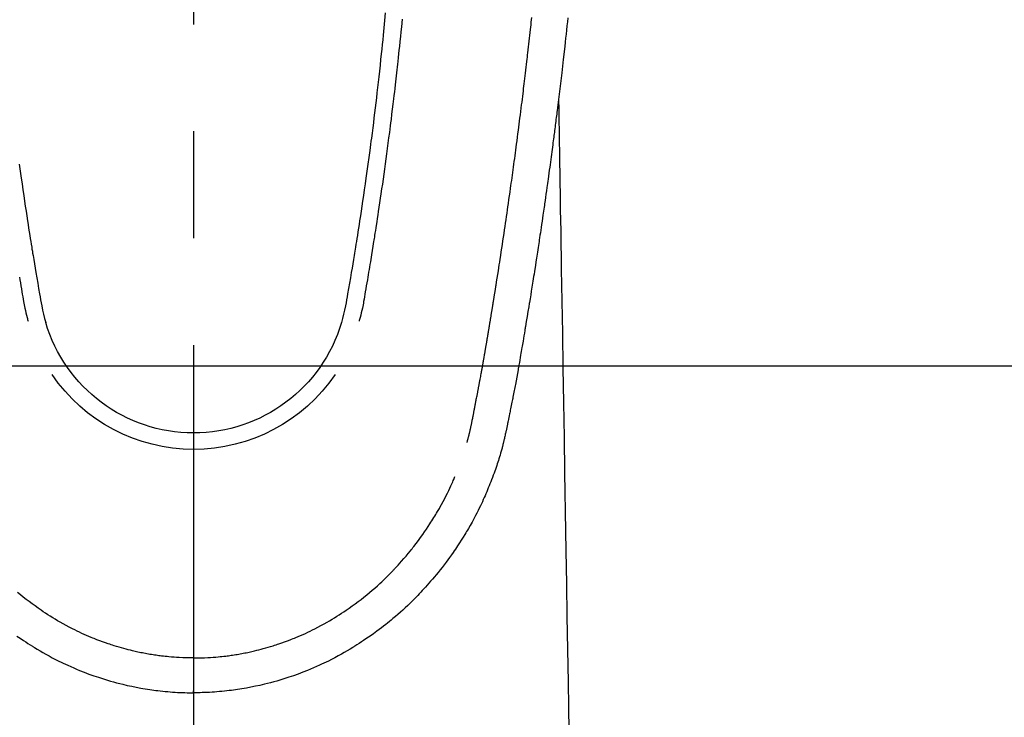
# Model space of a CAD drawing. Extents: x 0 to 26473, y -33085 to -24215.
# Drawn here: x 1455 to 1512, y -25879 to -25838 of the extents above; entities that cross this region are included whole.
import ezdxf

# ---------------------------------------------------------------- set-up
doc = ezdxf.new("R2010")
doc.units = 0
doc.header["$LTSCALE"] = 50
doc.header["$MEASUREMENT"] = 0
doc.linetypes.add('CENTER2', pattern=[1.125, 0.75, -0.125, 0.125, -0.125])
doc.layers.add('150-機器', color=8, linetype='CONTINUOUS')

# ---------------------------------------------------------------- blocks, each defined once
blk = doc.blocks.new('F402_H')
at = {"layer": '150-機器', "color": 161, "linetype": 'CENTER2'}
blk.add_line((0, 136.026), (0, -355.416), dxfattribs=at)
at = {"layer": '150-機器', "color": 13, "linetype": 'Continuous'}
for points in [[(-21.897, -69.838), (-21.871, -70.078), (-21.846, -70.318), (-21.82, -70.557), (-21.794, -70.796), (-21.768, -71.035), (-21.741, -71.274), (-21.715, -71.513), (-21.627, -72.288), (-21.537, -73.062), (-21.445, -73.836), (-21.352, -74.61), (-21.332, -74.772), (-21.312, -74.934), (-21.292, -75.096), (-21.272, -75.257), (-21.259, -75.363), (-21.246, -75.468), (-21.232, -75.573), (-21.219, -75.678), (-21.205, -75.788), (-21.191, -75.897), (-21.177, -76.007), (-21.163, -76.116), (-21.15, -76.222), (-21.136, -76.327), (-21.123, -76.432), (-21.109, -76.538), (-21.097, -76.631), (-21.085, -76.723), (-21.073, -76.816), (-21.06, -76.909), (-21.044, -77.031), (-21.029, -77.154), (-21.013, -77.276), (-20.997, -77.399), (-20.978, -77.542), (-20.958, -77.686), (-20.939, -77.83), (-20.92, -77.973), (-20.899, -78.125), (-20.879, -78.278), (-20.859, -78.43), (-20.838, -78.583), (-20.814, -78.756), (-20.79, -78.93), (-20.766, -79.103), (-20.742, -79.277), (-20.725, -79.4), (-20.708, -79.523), (-20.691, -79.645), (-20.674, -79.768), (-20.646, -79.959), (-20.619, -80.15), (-20.592, -80.341), (-20.565, -80.531), (-20.551, -80.628), (-20.537, -80.724), (-20.524, -80.82), (-20.51, -80.916), (-20.493, -81.033), (-20.476, -81.149), (-20.459, -81.266), (-20.442, -81.382), (-20.416, -81.562), (-20.389, -81.741), (-20.363, -81.921), (-20.336, -82.1), (-20.314, -82.253), (-20.291, -82.406), (-20.268, -82.559), (-20.245, -82.712), (-20.228, -82.822), (-20.211, -82.931), (-20.195, -83.041), (-20.178, -83.151), (-20.158, -83.281), (-20.138, -83.411), (-20.118, -83.541), (-20.098, -83.671), (-20.065, -83.888), (-20.031, -84.105), (-19.997, -84.322), (-19.963, -84.539), (-19.941, -84.682), (-19.918, -84.825), (-19.895, -84.969), (-19.873, -85.112), (-19.854, -85.232), (-19.834, -85.353), (-19.815, -85.473), (-19.796, -85.593), (-19.76, -85.817), (-19.723, -86.041), (-19.687, -86.265), (-19.65, -86.49), (-19.64, -86.551), (-19.63, -86.613), (-19.62, -86.674), (-19.61, -86.736), (-19.563, -87.024), (-19.516, -87.312), (-19.468, -87.6), (-19.42, -87.888), (-19.41, -87.946), (-19.4, -88.005), (-19.391, -88.063), (-19.381, -88.121), (-19.355, -88.279), (-19.328, -88.436), (-19.302, -88.593), (-19.275, -88.751), (-19.259, -88.845), (-19.243, -88.939), (-19.227, -89.033), (-19.211, -89.127), (-19.193, -89.236), (-19.174, -89.345), (-19.155, -89.455), (-19.137, -89.564), (-19.111, -89.712), (-19.086, -89.859), (-19.06, -90.006), (-19.034, -90.154), (-19.022, -90.221), (-19.01, -90.288), (-18.998, -90.356), (-18.986, -90.423), (-18.947, -90.638), (-18.908, -90.852), (-18.868, -91.067), (-18.828, -91.281), (-18.812, -91.37), (-18.795, -91.459), (-18.778, -91.549), (-18.761, -91.638), (-18.742, -91.734), (-18.723, -91.829), (-18.705, -91.925), (-18.686, -92.021), (-18.671, -92.094), (-18.657, -92.166), (-18.643, -92.239), (-18.628, -92.312), (-18.608, -92.412), (-18.587, -92.513), (-18.567, -92.613), (-18.546, -92.713), (-18.531, -92.786), (-18.516, -92.86), (-18.501, -92.933), (-18.486, -93.006), (-18.465, -93.11), (-18.443, -93.214), (-18.421, -93.318), (-18.4, -93.422), (-18.39, -93.468), (-18.381, -93.514), (-18.371, -93.56), (-18.362, -93.606), (-18.342, -93.701), (-18.322, -93.796), (-18.302, -93.891), (-18.282, -93.987), (-18.271, -94.038), (-18.261, -94.088), (-18.25, -94.139), (-18.239, -94.19), (-18.225, -94.253), (-18.211, -94.315), (-18.197, -94.378), (-18.183, -94.44), (-18.172, -94.491), (-18.16, -94.542), (-18.148, -94.592), (-18.136, -94.643), (-18.128, -94.677), (-18.119, -94.71), (-18.111, -94.744), (-18.102, -94.778), (-18.093, -94.813), (-18.085, -94.848), (-18.076, -94.884), (-18.067, -94.919)], [(-11.216, -69.559), (-11.175, -69.989), (-11.134, -70.418), (-11.093, -70.847), (-11.065, -71.121), (-11.038, -71.394), (-11.01, -71.668), (-10.982, -71.941), (-10.946, -72.279), (-10.91, -72.617), (-10.874, -72.955), (-10.836, -73.293), (-10.801, -73.602), (-10.766, -73.91), (-10.731, -74.219), (-10.695, -74.528), (-10.66, -74.816), (-10.626, -75.104), (-10.591, -75.392), (-10.556, -75.68), (-10.518, -75.981), (-10.48, -76.281), (-10.442, -76.582), (-10.403, -76.882), (-10.38, -77.061), (-10.357, -77.24), (-10.333, -77.419), (-10.309, -77.597), (-10.255, -78.003), (-10.2, -78.408), (-10.144, -78.814), (-10.087, -79.219), (-10.039, -79.556), (-9.99, -79.893), (-9.941, -80.23), (-9.891, -80.567), (-9.848, -80.854), (-9.805, -81.142), (-9.761, -81.43), (-9.717, -81.717), (-9.684, -81.933), (-9.65, -82.148), (-9.616, -82.364), (-9.582, -82.579), (-9.556, -82.746), (-9.529, -82.913), (-9.502, -83.08), (-9.475, -83.247), (-9.455, -83.368), (-9.435, -83.489), (-9.416, -83.61), (-9.396, -83.731), (-9.354, -83.982), (-9.312, -84.233), (-9.27, -84.484), (-9.227, -84.735), (-9.174, -85.046), (-9.119, -85.357), (-9.065, -85.667), (-9.012, -85.978), (-8.982, -86.156), (-8.951, -86.334), (-8.919, -86.512), (-8.885, -86.689), (-8.833, -86.932), (-8.776, -87.175), (-8.716, -87.416), (-8.654, -87.658)], [(10.2, -78.408), (10.144, -78.814), (10.087, -79.219), (10.039, -79.556), (9.99, -79.893), (9.941, -80.23), (9.891, -80.566), (9.848, -80.854), (9.805, -81.142), (9.761, -81.43), (9.717, -81.717), (9.684, -81.933), (9.65, -82.148), (9.616, -82.364), (9.582, -82.579), (9.555, -82.746), (9.529, -82.913), (9.502, -83.08), (9.474, -83.247), (9.455, -83.368), (9.435, -83.489), (9.416, -83.61), (9.396, -83.731), (9.354, -83.982), (9.312, -84.233), (9.27, -84.484), (9.227, -84.735), (9.174, -85.046), (9.119, -85.356), (9.065, -85.667), (9.012, -85.978), (8.982, -86.156), (8.951, -86.334), (8.919, -86.512), (8.885, -86.689), (8.833, -86.932), (8.776, -87.175), (8.716, -87.416), (8.654, -87.657)], [(-12.201, -69.921), (-12.158, -70.367), (-12.129, -70.655), (-12.1, -70.943), (-12.071, -71.231), (-12.041, -71.52), (-12.018, -71.736), (-11.996, -71.953), (-11.973, -72.17), (-11.949, -72.386), (-11.931, -72.553), (-11.913, -72.719), (-11.894, -72.885), (-11.875, -73.051), (-11.855, -73.23), (-11.835, -73.408), (-11.815, -73.586), (-11.795, -73.764), (-11.771, -73.969), (-11.747, -74.174), (-11.723, -74.379), (-11.699, -74.583), (-11.663, -74.883), (-11.626, -75.182), (-11.589, -75.481), (-11.552, -75.78), (-11.528, -75.973), (-11.504, -76.166), (-11.479, -76.358), (-11.454, -76.551), (-11.414, -76.861), (-11.374, -77.17), (-11.332, -77.48), (-11.291, -77.789), (-11.25, -78.089), (-11.209, -78.389), (-11.167, -78.689), (-11.125, -78.989), (-11.085, -79.276), (-11.044, -79.564), (-11.002, -79.851), (-10.961, -80.139), (-10.923, -80.396), (-10.885, -80.653), (-10.847, -80.911), (-10.808, -81.168), (-10.777, -81.371), (-10.746, -81.573), (-10.715, -81.776), (-10.683, -81.979), (-10.66, -82.128), (-10.637, -82.278), (-10.614, -82.428), (-10.591, -82.577), (-10.577, -82.665), (-10.563, -82.752), (-10.549, -82.84), (-10.535, -82.927), (-10.493, -83.187), (-10.451, -83.447), (-10.409, -83.707), (-10.366, -83.967), (-10.342, -84.117), (-10.317, -84.267), (-10.292, -84.416), (-10.267, -84.566), (-10.242, -84.716), (-10.217, -84.866), (-10.192, -85.015), (-10.167, -85.165), (-10.136, -85.341), (-10.106, -85.516), (-10.076, -85.692), (-10.046, -85.867), (-10.022, -86.009), (-9.998, -86.15), (-9.974, -86.292), (-9.949, -86.433), (-9.932, -86.53), (-9.913, -86.627), (-9.894, -86.723), (-9.874, -86.82), (-9.844, -86.958), (-9.811, -87.095), (-9.776, -87.233), (-9.741, -87.369), (-9.726, -87.424), (-9.711, -87.479), (-9.697, -87.534), (-9.682, -87.589)], [(10.192, -85.015), (10.167, -85.165), (10.137, -85.341), (10.106, -85.516), (10.076, -85.692), (10.046, -85.867), (10.022, -86.009), (9.998, -86.15), (9.974, -86.291), (9.949, -86.433), (9.932, -86.53), (9.913, -86.627), (9.894, -86.723), (9.874, -86.82), (9.844, -86.958), (9.811, -87.095), (9.776, -87.232), (9.741, -87.369), (9.726, -87.424), (9.712, -87.479), (9.697, -87.534), (9.682, -87.589)], [(-16.002, -94.681), (-16.013, -94.637), (-16.025, -94.594), (-16.036, -94.551), (-16.048, -94.507), (-16.055, -94.481), (-16.061, -94.455), (-16.068, -94.429), (-16.075, -94.403), (-16.083, -94.37), (-16.091, -94.338), (-16.099, -94.306), (-16.107, -94.274), (-16.115, -94.241), (-16.123, -94.209), (-16.131, -94.177), (-16.139, -94.144), (-16.148, -94.105), (-16.157, -94.065), (-16.166, -94.026), (-16.175, -93.987), (-16.183, -93.955), (-16.19, -93.923), (-16.197, -93.891), (-16.204, -93.859), (-16.213, -93.82), (-16.222, -93.781), (-16.231, -93.742), (-16.239, -93.702), (-16.246, -93.672), (-16.252, -93.642), (-16.259, -93.611), (-16.265, -93.581), (-16.273, -93.544), (-16.28, -93.508), (-16.288, -93.472), (-16.295, -93.435), (-16.307, -93.374), (-16.32, -93.312), (-16.332, -93.251), (-16.344, -93.19), (-16.353, -93.142), (-16.363, -93.095), (-16.372, -93.048), (-16.381, -93), (-16.389, -92.955), (-16.398, -92.911), (-16.406, -92.866), (-16.415, -92.821), (-16.424, -92.775), (-16.432, -92.728), (-16.441, -92.682), (-16.45, -92.636), (-16.46, -92.579), (-16.471, -92.523), (-16.481, -92.466), (-16.492, -92.409), (-16.501, -92.358), (-16.51, -92.307), (-16.52, -92.256), (-16.53, -92.205), (-16.543, -92.14), (-16.556, -92.075), (-16.57, -92.009), (-16.583, -91.944), (-16.593, -91.893), (-16.603, -91.843), (-16.613, -91.792), (-16.622, -91.742), (-16.63, -91.7), (-16.638, -91.658), (-16.646, -91.617), (-16.654, -91.575), (-16.663, -91.531), (-16.671, -91.486), (-16.68, -91.442), (-16.688, -91.398), (-16.695, -91.361), (-16.702, -91.324), (-16.709, -91.287), (-16.716, -91.25), (-16.723, -91.211), (-16.73, -91.173), (-16.738, -91.135), (-16.745, -91.096), (-16.751, -91.065), (-16.757, -91.034), (-16.763, -91.004), (-16.769, -90.973), (-16.784, -90.893), (-16.798, -90.813), (-16.813, -90.733), (-16.828, -90.653), (-16.831, -90.634), (-16.835, -90.614), (-16.839, -90.594), (-16.843, -90.574), (-16.852, -90.522), (-16.862, -90.471), (-16.871, -90.42), (-16.881, -90.368), (-16.889, -90.32), (-16.898, -90.271), (-16.906, -90.222), (-16.914, -90.174), (-16.921, -90.136), (-16.928, -90.097), (-16.935, -90.059), (-16.941, -90.021), (-16.946, -89.993), (-16.951, -89.965), (-16.956, -89.937), (-16.961, -89.909), (-16.97, -89.862), (-16.978, -89.815), (-16.986, -89.768), (-16.994, -89.721), (-17.005, -89.658), (-17.016, -89.595), (-17.027, -89.532), (-17.038, -89.469), (-17.045, -89.426), (-17.053, -89.384), (-17.06, -89.341), (-17.067, -89.299), (-17.074, -89.261), (-17.08, -89.223), (-17.087, -89.185), (-17.093, -89.147), (-17.098, -89.116), (-17.103, -89.085), (-17.109, -89.054), (-17.114, -89.023), (-17.119, -88.992), (-17.125, -88.961), (-17.13, -88.93), (-17.136, -88.899), (-17.143, -88.859), (-17.149, -88.819), (-17.156, -88.779), (-17.163, -88.739), (-17.169, -88.705), (-17.174, -88.672), (-17.18, -88.638), (-17.186, -88.605), (-17.193, -88.563), (-17.2, -88.521), (-17.207, -88.478), (-17.214, -88.436), (-17.219, -88.407), (-17.224, -88.379), (-17.229, -88.35), (-17.234, -88.321), (-17.241, -88.276), (-17.249, -88.231), (-17.256, -88.187), (-17.264, -88.142), (-17.271, -88.098), (-17.279, -88.053), (-17.286, -88.009), (-17.293, -87.965), (-17.301, -87.922), (-17.307, -87.88), (-17.314, -87.838), (-17.321, -87.796), (-17.328, -87.754), (-17.335, -87.711), (-17.342, -87.669), (-17.349, -87.627), (-17.356, -87.584), (-17.363, -87.542), (-17.37, -87.5), (-17.377, -87.458), (-17.382, -87.429), (-17.387, -87.4), (-17.391, -87.371), (-17.396, -87.342), (-17.402, -87.305), (-17.409, -87.267), (-17.415, -87.229), (-17.421, -87.192), (-17.427, -87.154), (-17.434, -87.116), (-17.44, -87.079), (-17.446, -87.041), (-17.452, -87.006), (-17.458, -86.971), (-17.463, -86.936), (-17.469, -86.9), (-17.475, -86.863), (-17.481, -86.825), (-17.487, -86.787), (-17.493, -86.75), (-17.5, -86.706), (-17.507, -86.662), (-17.515, -86.617), (-17.522, -86.573), (-17.527, -86.54), (-17.533, -86.507), (-17.538, -86.475), (-17.544, -86.442), (-17.549, -86.409), (-17.554, -86.375), (-17.559, -86.342), (-17.565, -86.309), (-17.569, -86.28), (-17.574, -86.252), (-17.579, -86.223), (-17.584, -86.194), (-17.59, -86.155), (-17.596, -86.115), (-17.602, -86.075), (-17.609, -86.036), (-17.614, -86), (-17.62, -85.965), (-17.626, -85.93), (-17.632, -85.894), (-17.636, -85.865), (-17.641, -85.837), (-17.646, -85.808), (-17.651, -85.779), (-17.657, -85.739), (-17.664, -85.698), (-17.67, -85.657), (-17.676, -85.617), (-17.681, -85.586), (-17.686, -85.555), (-17.691, -85.523), (-17.696, -85.492), (-17.731, -85.277), (-17.765, -85.061), (-17.798, -84.845), (-17.832, -84.629), (-17.858, -84.461), (-17.885, -84.293), (-17.911, -84.125), (-17.937, -83.956), (-17.97, -83.741), (-18.003, -83.526), (-18.036, -83.311), (-18.068, -83.096), (-18.101, -82.881), (-18.133, -82.666), (-18.165, -82.451), (-18.197, -82.236), (-18.226, -82.043), (-18.254, -81.85), (-18.283, -81.657), (-18.311, -81.464), (-18.339, -81.271), (-18.367, -81.079), (-18.395, -80.886), (-18.422, -80.694), (-18.454, -80.474), (-18.486, -80.253), (-18.517, -80.033), (-18.548, -79.812), (-18.569, -79.659), (-18.591, -79.507), (-18.612, -79.354), (-18.633, -79.201), (-18.655, -79.044), (-18.676, -78.888), (-18.698, -78.731), (-18.72, -78.575), (-18.743, -78.407), (-18.765, -78.24), (-18.788, -78.073), (-18.81, -77.905), (-18.833, -77.738), (-18.855, -77.571), (-18.877, -77.403), (-18.899, -77.236), (-18.926, -77.032), (-18.953, -76.828), (-18.98, -76.623), (-19.007, -76.419), (-19.03, -76.241), (-19.053, -76.063), (-19.075, -75.885), (-19.098, -75.707), (-19.122, -75.515), (-19.147, -75.322), (-19.171, -75.13), (-19.195, -74.937), (-19.216, -74.771), (-19.237, -74.604), (-19.257, -74.438), (-19.277, -74.271), (-19.295, -74.127), (-19.312, -73.983), (-19.33, -73.839), (-19.347, -73.695), (-19.366, -73.54), (-19.385, -73.385), (-19.403, -73.23), (-19.422, -73.075), (-19.442, -72.906), (-19.462, -72.736), (-19.482, -72.567), (-19.502, -72.397), (-19.516, -72.268), (-19.531, -72.139), (-19.546, -72.01), (-19.56, -71.881), (-19.58, -71.712), (-19.599, -71.543), (-19.618, -71.374), (-19.637, -71.205), (-19.656, -71.036), (-19.675, -70.867), (-19.693, -70.698), (-19.712, -70.529), (-19.728, -70.386), (-19.744, -70.243), (-19.759, -70.1), (-19.775, -69.957), (-19.79, -69.815)], [(-21.352, -74.61), (-21.362, -75.228), (-21.372, -75.846), (-21.382, -76.463), (-21.392, -77.081), (-21.402, -77.697), (-21.412, -78.314), (-21.423, -78.931), (-21.433, -79.548), (-21.441, -80.068), (-21.45, -80.588), (-21.458, -81.108), (-21.467, -81.628), (-21.479, -82.358), (-21.491, -83.087), (-21.503, -83.816), (-21.515, -84.546), (-21.53, -85.479), (-21.545, -86.412), (-21.561, -87.344), (-21.576, -88.277), (-21.609, -90.313), (-21.643, -92.349), (-21.676, -94.385), (-21.71, -96.421), (-21.729, -97.57), (-21.747, -98.719), (-21.766, -99.867), (-21.785, -101.016), (-21.817, -102.937), (-21.848, -104.857), (-21.88, -106.778), (-21.911, -108.699), (-21.935, -110.131), (-21.958, -111.564)], [(-18.064, -94.933), (-18.046, -94.998), (-18.029, -95.062), (-18.012, -95.127), (-17.994, -95.191), (-17.963, -95.301), (-17.932, -95.409), (-17.899, -95.518), (-17.866, -95.626), (-17.835, -95.727), (-17.802, -95.828), (-17.769, -95.928), (-17.736, -96.028), (-17.698, -96.138), (-17.66, -96.248), (-17.621, -96.357), (-17.582, -96.466), (-17.535, -96.594), (-17.486, -96.723), (-17.437, -96.85), (-17.388, -96.978), (-17.341, -97.095), (-17.293, -97.212), (-17.245, -97.329), (-17.197, -97.445), (-17.15, -97.559), (-17.102, -97.672), (-17.054, -97.785), (-17.005, -97.898), (-16.951, -98.018), (-16.897, -98.138), (-16.841, -98.257), (-16.785, -98.376), (-16.716, -98.519), (-16.646, -98.661), (-16.575, -98.803), (-16.502, -98.943), (-16.399, -99.137), (-16.294, -99.33), (-16.186, -99.521), (-16.077, -99.711), (-16.027, -99.797), (-15.977, -99.882), (-15.926, -99.966), (-15.875, -100.051), (-15.771, -100.218), (-15.665, -100.385), (-15.557, -100.55), (-15.449, -100.715), (-15.383, -100.812), (-15.317, -100.909), (-15.251, -101.006), (-15.184, -101.103), (-15.082, -101.248), (-14.979, -101.392), (-14.875, -101.536), (-14.769, -101.678), (-14.655, -101.829), (-14.54, -101.979), (-14.422, -102.127), (-14.304, -102.275), (-14.197, -102.405), (-14.089, -102.534), (-13.979, -102.663), (-13.869, -102.79), (-13.768, -102.905), (-13.666, -103.018), (-13.564, -103.131), (-13.461, -103.244), (-13.375, -103.338), (-13.289, -103.431), (-13.202, -103.525), (-13.115, -103.617), (-13.039, -103.696), (-12.963, -103.775), (-12.886, -103.853), (-12.809, -103.93), (-12.669, -104.068), (-12.528, -104.204), (-12.385, -104.338), (-12.241, -104.471), (-12.099, -104.599), (-11.956, -104.726), (-11.811, -104.852), (-11.666, -104.975), (-11.562, -105.062), (-11.458, -105.148), (-11.353, -105.232), (-11.248, -105.317), (-11.118, -105.418), (-10.987, -105.519), (-10.856, -105.618), (-10.723, -105.717), (-10.532, -105.855), (-10.338, -105.991), (-10.143, -106.124), (-9.947, -106.256), (-9.819, -106.341), (-9.689, -106.426), (-9.56, -106.509), (-9.43, -106.592), (-9.402, -106.61), (-9.374, -106.627), (-9.346, -106.645), (-9.318, -106.662), (-9.152, -106.763), (-8.985, -106.862), (-8.816, -106.96), (-8.647, -107.055), (-8.458, -107.158), (-8.268, -107.259), (-8.077, -107.358), (-7.885, -107.455), (-7.754, -107.519), (-7.622, -107.582), (-7.491, -107.644), (-7.358, -107.705), (-7.187, -107.782), (-7.015, -107.857), (-6.842, -107.93), (-6.669, -108.001), (-6.395, -108.109), (-6.12, -108.213), (-5.843, -108.312), (-5.565, -108.406), (-5.391, -108.463), (-5.217, -108.518), (-5.043, -108.571), (-4.868, -108.623), (-4.687, -108.674), (-4.506, -108.723), (-4.325, -108.77), (-4.143, -108.815), (-3.881, -108.877), (-3.619, -108.934), (-3.356, -108.988), (-3.091, -109.037), (-2.961, -109.059), (-2.829, -109.081), (-2.698, -109.102), (-2.567, -109.121), (-2.448, -109.139), (-2.329, -109.155), (-2.21, -109.171), (-2.091, -109.185), (-1.946, -109.202), (-1.801, -109.218), (-1.656, -109.232), (-1.511, -109.245), (-1.368, -109.257), (-1.225, -109.268), (-1.081, -109.277), (-0.938, -109.285), (-0.831, -109.29), (-0.725, -109.295), (-0.618, -109.299), (-0.511, -109.302), (-0.383, -109.305), (-0.255, -109.307), (-0.128, -109.308), (0, -109.309)], [(10.338, -105.991), (10.143, -106.124), (9.947, -106.256), (9.819, -106.341), (9.689, -106.426), (9.56, -106.509), (9.43, -106.592), (9.402, -106.61), (9.374, -106.627), (9.346, -106.645), (9.318, -106.662), (9.152, -106.763), (8.985, -106.862), (8.816, -106.96), (8.647, -107.055), (8.458, -107.158), (8.268, -107.259), (8.077, -107.358), (7.885, -107.455), (7.754, -107.519), (7.622, -107.582), (7.491, -107.644), (7.358, -107.705), (7.187, -107.782), (7.015, -107.857), (6.842, -107.93), (6.669, -108.001), (6.395, -108.109), (6.12, -108.213), (5.843, -108.312), (5.565, -108.406), (5.391, -108.463), (5.217, -108.518), (5.043, -108.571), (4.868, -108.623), (4.687, -108.674), (4.506, -108.723), (4.325, -108.77), (4.143, -108.815), (3.881, -108.877), (3.619, -108.934), (3.356, -108.988), (3.091, -109.037), (2.961, -109.059), (2.829, -109.081), (2.698, -109.102), (2.567, -109.121), (2.448, -109.139), (2.329, -109.155), (2.21, -109.171), (2.091, -109.185), (1.946, -109.202), (1.801, -109.218), (1.656, -109.232), (1.511, -109.245), (1.368, -109.257), (1.225, -109.268), (1.081, -109.277), (0.938, -109.285), (0.831, -109.29), (0.725, -109.295), (0.618, -109.299), (0.511, -109.302), (0.383, -109.305), (0.255, -109.307), (0.128, -109.308), (0, -109.309)], [(0, -107.274), (-0.21, -107.271), (-0.421, -107.267), (-0.632, -107.261), (-0.842, -107.252), (-0.992, -107.244), (-1.142, -107.234), (-1.292, -107.222), (-1.442, -107.209), (-1.551, -107.198), (-1.66, -107.187), (-1.77, -107.175), (-1.879, -107.162), (-1.958, -107.152), (-2.037, -107.142), (-2.117, -107.131), (-2.196, -107.12), (-2.285, -107.107), (-2.374, -107.093), (-2.463, -107.079), (-2.552, -107.064), (-2.641, -107.049), (-2.729, -107.033), (-2.818, -107.018), (-2.906, -107.001), (-2.994, -106.984), (-3.083, -106.966), (-3.171, -106.948), (-3.259, -106.929), (-3.337, -106.912), (-3.415, -106.895), (-3.493, -106.877), (-3.571, -106.858), (-3.697, -106.828), (-3.824, -106.797), (-3.949, -106.764), (-4.075, -106.731), (-4.22, -106.691), (-4.364, -106.649), (-4.508, -106.606), (-4.651, -106.561), (-4.737, -106.534), (-4.823, -106.506), (-4.908, -106.477), (-4.993, -106.449), (-5.159, -106.392), (-5.324, -106.333), (-5.489, -106.273), (-5.653, -106.211), (-5.736, -106.179), (-5.82, -106.146), (-5.903, -106.113), (-5.986, -106.079), (-6.126, -106.02), (-6.265, -105.96), (-6.404, -105.898), (-6.542, -105.835), (-6.681, -105.771), (-6.819, -105.705), (-6.957, -105.637), (-7.094, -105.569), (-7.274, -105.476), (-7.454, -105.381), (-7.632, -105.283), (-7.809, -105.183), (-7.954, -105.098), (-8.099, -105.013), (-8.243, -104.925), (-8.385, -104.836), (-8.522, -104.749), (-8.657, -104.66), (-8.792, -104.57), (-8.926, -104.48), (-9.103, -104.358), (-9.278, -104.235), (-9.453, -104.11), (-9.625, -103.983), (-9.796, -103.853), (-9.966, -103.72), (-10.133, -103.586), (-10.299, -103.449), (-10.452, -103.319), (-10.603, -103.188), (-10.753, -103.056), (-10.901, -102.921), (-11.014, -102.815), (-11.126, -102.709), (-11.237, -102.601), (-11.348, -102.492), (-11.421, -102.418), (-11.495, -102.343), (-11.568, -102.268), (-11.641, -102.193), (-11.672, -102.16), (-11.703, -102.128), (-11.734, -102.095), (-11.764, -102.062), (-11.867, -101.952), (-11.968, -101.84), (-12.068, -101.727), (-12.167, -101.614), (-12.299, -101.464), (-12.429, -101.313), (-12.558, -101.161), (-12.685, -101.008), (-12.734, -100.947), (-12.783, -100.886), (-12.832, -100.825), (-12.88, -100.764), (-13.017, -100.588), (-13.151, -100.41), (-13.283, -100.231), (-13.412, -100.05), (-13.519, -99.896), (-13.624, -99.741), (-13.728, -99.586), (-13.83, -99.429), (-13.888, -99.34), (-13.945, -99.25), (-14.002, -99.16), (-14.058, -99.069), (-14.113, -98.98), (-14.168, -98.89), (-14.222, -98.8), (-14.276, -98.71), (-14.311, -98.65), (-14.346, -98.59), (-14.38, -98.53), (-14.414, -98.47), (-14.51, -98.298), (-14.604, -98.124), (-14.696, -97.95), (-14.785, -97.775), (-14.856, -97.632), (-14.925, -97.489), (-14.993, -97.345), (-15.06, -97.2), (-15.095, -97.123), (-15.129, -97.045), (-15.164, -96.967), (-15.197, -96.889), (-15.222, -96.831), (-15.246, -96.773), (-15.271, -96.715), (-15.295, -96.657)], [(0, -107.274), (0.21, -107.271), (0.421, -107.267), (0.632, -107.261), (0.842, -107.252), (0.992, -107.244), (1.142, -107.234), (1.292, -107.222), (1.442, -107.209), (1.551, -107.198), (1.66, -107.187), (1.77, -107.175), (1.879, -107.162), (1.958, -107.152), (2.037, -107.142), (2.117, -107.131), (2.196, -107.12), (2.285, -107.107), (2.374, -107.093), (2.463, -107.079), (2.552, -107.064), (2.641, -107.049), (2.729, -107.033), (2.818, -107.018), (2.906, -107.001), (2.994, -106.984), (3.083, -106.966), (3.171, -106.948), (3.259, -106.929), (3.337, -106.912), (3.415, -106.895), (3.493, -106.877), (3.571, -106.858), (3.697, -106.828), (3.824, -106.797), (3.949, -106.764), (4.075, -106.731), (4.22, -106.691), (4.364, -106.649), (4.508, -106.606), (4.651, -106.561), (4.737, -106.534), (4.823, -106.506), (4.908, -106.477), (4.993, -106.449), (5.159, -106.392), (5.324, -106.333), (5.489, -106.273), (5.653, -106.211), (5.736, -106.179), (5.82, -106.146), (5.903, -106.113), (5.986, -106.079), (6.126, -106.02), (6.265, -105.96), (6.404, -105.898), (6.542, -105.835), (6.681, -105.771), (6.819, -105.705), (6.957, -105.637), (7.094, -105.569), (7.274, -105.476), (7.454, -105.381), (7.632, -105.283), (7.809, -105.183), (7.954, -105.098), (8.099, -105.013), (8.243, -104.925), (8.385, -104.836), (8.522, -104.749), (8.657, -104.66), (8.792, -104.57), (8.926, -104.48), (9.103, -104.358), (9.278, -104.235), (9.453, -104.11), (9.625, -103.983), (9.796, -103.853), (9.966, -103.72), (10.133, -103.586), (10.299, -103.449)], [(0, -106.049), (0, -106.059), (0, -106.069), (0, -106.078), (0, -106.088), (0, -106.098), (0, -106.106), (0, -106.116), (0, -106.126), (0, -106.135), (0, -106.145), (0, -106.155), (0, -106.164), (0, -106.174), (0, -106.184), (0, -106.193), (0, -106.203), (0, -106.212), (0, -106.222), (0, -106.232), (0, -106.241), (0, -106.251), (0, -106.261), (0, -106.27), (0, -106.28), (0, -106.29), (0, -106.299), (0, -106.309), (0, -106.319), (0, -106.328), (0, -106.338), (0, -106.348), (0, -106.357), (0, -106.367), (0, -106.377), (0, -106.386), (0, -106.396), (0, -106.406), (0, -106.415), (0, -106.425), (0, -106.435), (0, -106.444), (0, -106.454), (0, -106.464), (0, -106.473), (0, -106.482), (0, -106.492), (0, -106.501), (0, -106.511), (0, -106.521), (0, -106.53), (0, -106.54), (0, -106.55), (0, -106.559), (0, -106.569), (0, -106.579), (0, -106.588), (0, -106.598), (0, -106.608), (0, -106.617), (0, -106.627), (0, -106.637), (0, -106.646), (0, -106.656), (0, -106.666), (0, -106.675), (0, -106.685), (0, -106.695), (0, -106.704), (0, -106.714), (0, -106.724), (0, -106.733), (0, -106.743), (0, -106.753), (0, -106.763), (0, -106.772), (0, -106.782), (0, -106.792), (0, -106.801), (0, -106.811), (0, -106.821), (0, -106.83), (0, -106.84), (0, -106.85), (0, -106.858), (0, -106.868), (0, -106.878), (0, -106.887), (0, -106.897), (0, -106.907), (0, -106.916), (0, -106.926), (0, -106.936), (0, -106.946), (0, -106.955), (0, -106.965), (0, -106.975), (0, -106.984), (0, -106.994), (0, -107.004), (0, -107.013), (0, -107.023), (0, -107.033), (0, -107.043), (0, -107.052), (0, -107.062), (0, -107.072), (0, -107.081), (0, -107.091), (0, -107.101), (0, -107.11), (0, -107.12), (0, -107.13), (0, -107.14), (0, -107.149), (0, -107.159), (0, -107.169), (0, -107.178), (0, -107.188), (0, -107.198), (0, -107.207), (0, -107.217), (0, -107.227), (0, -107.236), (0, -107.245), (0, -107.255), (0, -107.265), (0, -107.274)], [(0.001, -107.274), (0.001, -107.299), (0.001, -107.323), (0.001, -107.348), (0.001, -107.372), (0.001, -107.397), (0.001, -107.421), (0.001, -107.445), (0.001, -107.47), (0.001, -107.494), (0.001, -107.518), (0.001, -107.543), (0.001, -107.567), (0.001, -107.591), (0.001, -107.614), (0.001, -107.638), (0.001, -107.662), (0.001, -107.686), (0.001, -107.71), (0.001, -107.734), (0.001, -107.757), (0.001, -107.781), (0.001, -107.805), (0.001, -107.828), (0.001, -107.852), (0.001, -107.875), (0.001, -107.898), (0.001, -107.922), (0.001, -107.945), (0.001, -107.968), (0.001, -107.99), (0.001, -108.013), (0.001, -108.035), (0.001, -108.058), (0.001, -108.08), (0.001, -108.103), (0.001, -108.125), (0.001, -108.147), (0.001, -108.17), (0.001, -108.191), (0.001, -108.213), (0.001, -108.235), (0.001, -108.257), (0.001, -108.278), (0.001, -108.299), (0.001, -108.321), (0.001, -108.342), (0.001, -108.362), (0.001, -108.382), (0, -108.403), (0, -108.423), (0, -108.444), (0, -108.464), (0, -108.484), (0, -108.504), (0, -108.523), (0, -108.543), (0, -108.562), (0, -108.581), (0, -108.6), (0, -108.619), (0, -108.637), (0, -108.656), (0, -108.674), (0, -108.692), (0, -108.71), (0, -108.727), (0, -108.744), (0, -108.761), (0, -108.778), (0, -108.795), (0, -108.811), (0, -108.828), (0, -108.844), (0, -108.86), (0, -108.876), (0, -108.891), (0, -108.906), (0, -108.921), (0, -108.936), (0, -108.951), (0, -108.965), (0, -108.979), (0, -108.993), (0, -109.006), (0, -109.02), (0, -109.033), (0, -109.045), (0, -109.058), (0, -109.07), (0, -109.082), (0, -109.094), (0, -109.105), (0, -109.115), (0, -109.126), (0, -109.137), (0, -109.147), (0, -109.157), (0, -109.167), (0, -109.176), (0, -109.185), (0, -109.194), (0, -109.203), (0, -109.211), (0, -109.219), (0, -109.226), (0, -109.234), (0, -109.241), (0, -109.247), (0, -109.254), (0, -109.26), (0, -109.265), (0, -109.271), (0, -109.276), (0, -109.28), (0, -109.285), (0, -109.289), (0, -109.292), (0, -109.296), (0, -109.298), (0, -109.301), (0, -109.303), (0, -109.305), (0, -109.307), (0, -109.308), (0, -109.309)], [(0, -109.311), (0, -109.31), (0, -109.309), (0, -109.308), (0, -109.307), (0, -109.306), (0, -109.305), (0, -109.304), (0, -109.303), (0, -109.302), (0, -109.301), (0, -109.3), (0, -109.299), (0, -109.298), (0, -109.297), (0, -109.296), (0, -109.295), (0, -109.294), (0, -109.293), (0, -109.292), (0, -109.291), (0, -109.29), (0, -109.289), (0, -109.288), (0, -109.287), (0, -109.286), (0, -109.285), (0, -109.284), (0, -109.283), (0, -109.282), (0, -109.281), (0, -109.28), (0, -109.279), (0, -109.278), (0, -109.277), (0, -109.276), (0, -109.275), (0, -109.274), (0, -109.273), (0, -109.272), (0, -109.271), (0, -109.27), (0, -109.269), (0, -109.268), (0, -109.267), (0, -109.266), (0, -109.265), (0, -109.264), (0, -109.263), (0, -109.261), (0, -109.26), (0, -109.259), (0, -109.258), (0, -109.257), (0, -109.255), (0, -109.254), (0, -109.253), (0, -109.251), (0, -109.25), (0, -109.249), (0, -109.248), (0, -109.246), (0, -109.245), (0, -109.243), (0, -109.242), (0, -109.241), (0, -109.239), (0, -109.238), (0, -109.236), (0, -109.235), (0, -109.233), (0, -109.232), (0, -109.23), (0, -109.229), (0, -109.227), (0, -109.226), (0, -109.224), (0, -109.223), (0, -109.221), (0, -109.219), (0, -109.218), (0, -109.216), (0, -109.214), (0.001, -109.213), (0.001, -109.211), (0.001, -109.209), (0.001, -109.207), (0.001, -109.206), (0.001, -109.204), (0.001, -109.202), (0.001, -109.2), (0.001, -109.198), (0.001, -109.197), (0.001, -109.195), (0.001, -109.193), (0.001, -109.191)]]:
    blk.add_lwpolyline(points, dxfattribs=at)
for centre, radius, start, end in [((0, -85.093), 9.026, 196.50596, 343.49404), ((0, -85.06), 10.021, 214.29695, 325.70305)]:
    blk.add_arc(centre, radius, start, end, dxfattribs=at)

msp = doc.modelspace()

# ---------------------------------------------------------------- linework, layer by layer
at = {"layer": '150-機器', "color": 2, "linetype": 'Continuous'}
msp.add_lwpolyline([(1754.744, -25858.433), (1174.744, -25858.433, 0.414214), (1164.744, -25868.433), (1164.744, -26248.433, 0.414214), (1174.744, -26258.433), (1754.744, -26258.433, 0.414214), (1764.744, -26248.433), (1764.744, -25868.433, 0.414214)], format="xyb", close=True, dxfattribs=at)

# ---------------------------------------------------------------- block references
at = {"layer": '150-機器', "xscale": -1}
msp.add_blockref('F402_H', (1464.747, -25768.223), dxfattribs=at)

doc.saveas('drawing.dxf')
